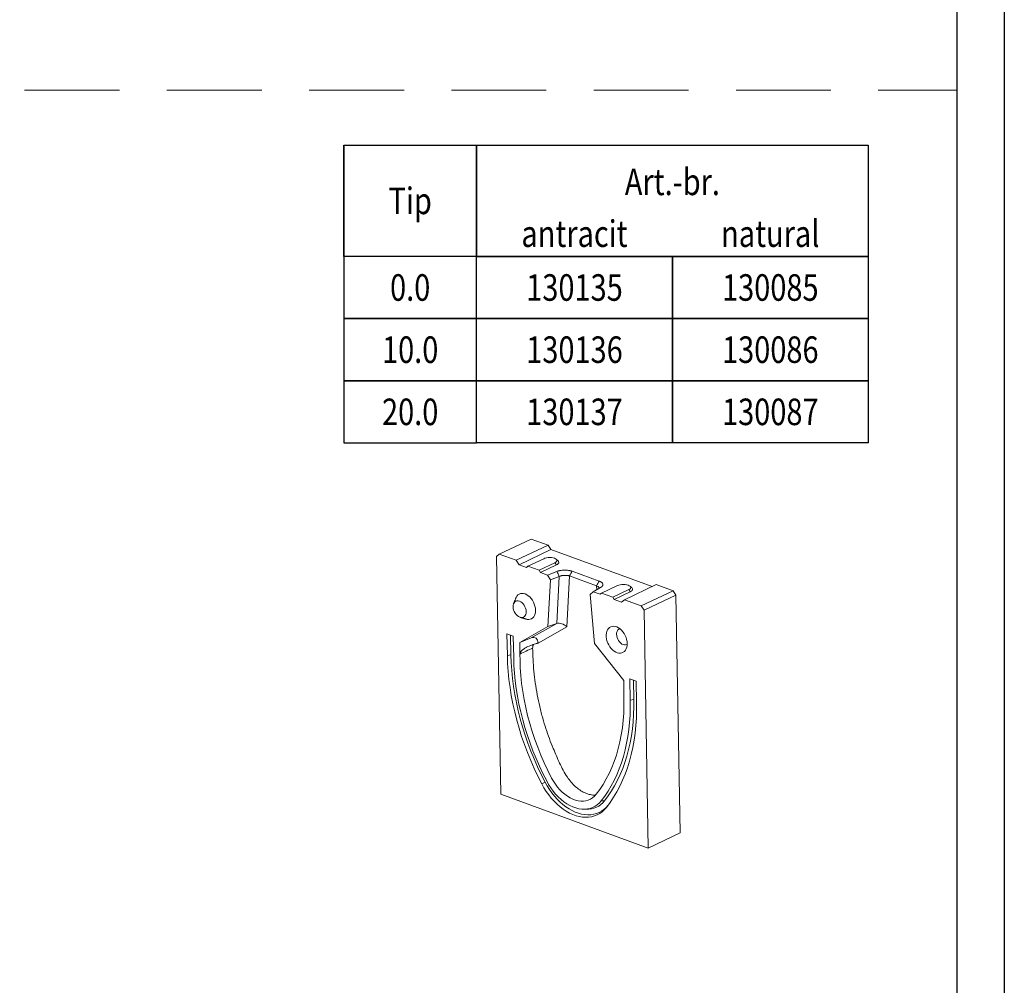
# Model space of a CAD drawing. Units: millimetres. Extents: x 69669 to 75622, y -18040 to -13840.
# Drawn here: x 74584 to 75622, y -16991 to -15972 of the extents above; entities that cross this region are included whole.
import ezdxf
from ezdxf.enums import TextEntityAlignment as Align

# ---------------------------------------------------------------- set-up
doc = ezdxf.new("R2010")
doc.units = ezdxf.units.MM
doc.linetypes.add('GESTRICHELT', pattern=[0.75, 0.5, -0.25])
doc.layers.add('DUENN-18', color=7, linetype='Continuous', lineweight=18)
doc.layers.add('okvir', color=7, linetype='Continuous')
doc.layers.add('tekst', color=152, linetype='Continuous')
doc.styles.add('ACO', font='trebuc.ttf', dxfattribs={"width": 0.8})

msp = doc.modelspace()

# ---------------------------------------------------------------- linework, layer by layer
at = {"layer": 'DUENN-18'}
for p, q in [((75089.7026, -16536.1099), (75123.2914, -16520.1514)), ((75141.0654, -16526.6306), (75123.2914, -16520.1514)), ((75107.4766, -16542.5891), (75141.0654, -16526.6306)), ((75110.5027, -16547.3027), (75144.0915, -16531.3441)), ((75144.0915, -16531.3441), (75141.0654, -16526.6306)), ((75250.8153, -16570.2482), (75144.0915, -16531.3441)), ((75089.7026, -16536.1099), (75086.804, -16538.6638)), ((75086.804, -16538.6638), (75091.2031, -16789.391)), ((75107.4766, -16542.5891), (75089.7026, -16536.1099)), ((75110.5027, -16547.3027), (75107.4766, -16542.5891)), ((75136.5225, -16540.8811), (75119.7281, -16548.8604)), ((75131.5775, -16553.1798), (75148.3719, -16545.2006)), ((75148.3719, -16545.2006), (75149.8849, -16547.5574)), ((75118.2789, -16550.1373), (75110.5027, -16547.3027)), ((75119.7281, -16548.8604), (75118.2789, -16550.1373)), ((75119.7281, -16548.8604), (75131.5775, -16553.1798)), ((75131.5775, -16553.1798), (75133.0905, -16555.5366)), ((75133.0905, -16555.5366), (75149.8849, -16547.5574)), ((75140.5848, -16558.2685), (75133.0905, -16555.5366)), ((75140.5848, -16558.2685), (75150.1972, -16554.414)), ((75166.4429, -16554.1573), (75194.933, -16564.5428)), ((75143.6166, -16563.2977), (75140.5848, -16558.2685)), ((75143.6166, -16563.2977), (75140.8977, -16612.5399)), ((75152.9721, -16559.5461), (75143.6166, -16563.2977)), ((75150.2244, -16609.3119), (75152.9721, -16559.5461)), ((75163.8196, -16559.0677), (75160.8475, -16612.8967)), ((75192.3096, -16569.4532), (75163.8196, -16559.0677)), ((75188.5459, -16575.7518), (75185.6527, -16578.6211)), ((75196.4613, -16571.2786), (75188.5459, -16575.7518)), ((75196.0402, -16578.4837), (75188.5459, -16575.7518)), ((75192.6541, -16573.4301), (75192.3096, -16569.4532)), ((75214.2838, -16569.2275), (75197.4895, -16577.2068)), ((75209.3388, -16581.5262), (75226.1332, -16573.5469)), ((75210.8518, -16583.883), (75227.6462, -16575.9037)), ((75221.5266, -16584.1638), (75255.1153, -16568.2052)), ((75226.1332, -16573.5469), (75227.6462, -16575.9037)), ((75239.3006, -16590.6429), (75272.8893, -16574.6844)), ((75272.8893, -16574.6844), (75255.1153, -16568.2052)), ((75275.9154, -16579.398), (75272.8893, -16574.6844)), ((75190.1456, -16630.4922), (75185.6527, -16578.6211)), ((75197.4895, -16577.2068), (75196.0402, -16578.4837)), ((75197.4895, -16577.2068), (75209.3388, -16581.5262)), ((75209.3388, -16581.5262), (75210.8518, -16583.883)), ((75218.628, -16586.7176), (75210.8518, -16583.883)), ((75221.5266, -16584.1638), (75218.628, -16586.7176)), ((75239.3006, -16590.6429), (75221.5266, -16584.1638)), ((75242.3267, -16595.3565), (75275.9154, -16579.398)), ((75280.3144, -16830.1252), (75275.9154, -16579.398)), ((75242.3267, -16595.3565), (75239.3006, -16590.6429)), ((75246.7257, -16846.0837), (75242.3267, -16595.3565)), ((75140.8977, -16612.5399), (75111.2046, -16629.2458)), ((75123.4008, -16624.4033), (75150.2244, -16609.3119)), ((75160.8475, -16612.8967), (75130.5613, -16629.9362)), ((75150.2244, -16609.3119), (75140.8977, -16612.5399)), ((75097.8023, -16620.2985), (75098.2008, -16643.0093)), ((75104.4676, -16622.7282), (75097.8023, -16620.2985)), ((75101.6075, -16621.6856), (75101.9661, -16642.1257)), ((75104.8661, -16645.439), (75104.4676, -16622.7282)), ((75123.4008, -16624.4033), (75111.2046, -16629.2458)), ((75111.2046, -16629.2458), (75111.4197, -16641.5097)), ((75130.5611, -16629.9863), (75130.5622, -16629.9856)), ((75130.5613, -16629.9362), (75130.5622, -16629.9856)), ((75130.5622, -16629.9856), (75130.6302, -16630.0104)), ((75220.811, -16669.2007), (75190.1456, -16630.4922)), ((75101.9661, -16642.1257), (75098.2008, -16643.0093)), ((75111.4197, -16641.5097), (75111.5313, -16647.8687)), ((75221.0262, -16681.4645), (75220.811, -16669.2007)), ((75234.0698, -16669.9721), (75227.4045, -16667.5424)), ((75227.4045, -16667.5424), (75227.803, -16690.2532)), ((75231.2097, -16668.9295), (75231.5683, -16689.3696)), ((75234.4682, -16692.6829), (75234.0698, -16669.9721)), ((75221.1377, -16687.8235), (75221.0262, -16681.4645)), ((75231.5683, -16689.3696), (75227.803, -16690.2532)), ((75137.9676, -16776.621), (75134.4399, -16778.3923)), ((75091.2031, -16789.391), (75246.7257, -16846.0837)), ((75200.7285, -16796.1496), (75197.1725, -16796.3086)), ((75204.362, -16800.8238), (75202.5438, -16803.2182)), ((75204.362, -16800.8238), (75204.8272, -16800.231)), ((75246.7257, -16846.0837), (75280.3144, -16830.1252))]:
    msp.add_line(p, q, dxfattribs=at)
at = {"layer": 'DUENN-18', "flags": 128}
for points in [[(75148.3719, -16545.2006), (75149.4192, -16544.5782), (75150.1169, -16543.8788), (75150.43, -16543.1374), (75150.3429, -16542.3911), (75149.8598, -16541.6774), (75149.005, -16541.0321), (75147.8214, -16540.4875), (75146.3683, -16540.0709), (75144.7186, -16539.8033), (75142.9549, -16539.698), (75141.1659, -16539.7603), (75139.441, -16539.9871), (75137.8669, -16540.3671), (75136.5225, -16540.8811)], [(75149.8849, -16547.5574), (75151.0532, -16546.8828), (75151.8919, -16546.1304), (75152.369, -16545.3292), (75152.4659, -16544.5098), (75152.1791, -16543.7037), (75151.5195, -16542.9421), (75151.3244, -16542.7817)], [(75226.1332, -16573.5469), (75227.1805, -16572.9246), (75227.8782, -16572.2252), (75228.1913, -16571.4837), (75228.1042, -16570.7375), (75227.6211, -16570.0238), (75226.7663, -16569.3784), (75225.5827, -16568.8338), (75224.1296, -16568.4173), (75222.4799, -16568.1496), (75220.7162, -16568.0443), (75218.9272, -16568.1067), (75217.2023, -16568.3335), (75215.6282, -16568.7135), (75214.2838, -16569.2275)], [(75227.6462, -16575.9037), (75228.8145, -16575.2292), (75229.6532, -16574.4768), (75230.1303, -16573.6755), (75230.2273, -16572.8561), (75229.9404, -16572.0501), (75229.2809, -16571.2884), (75229.0857, -16571.128)], [(75118.0049, -16596.6345), (75117.8435, -16594.9374), (75117.4236, -16593.2089), (75116.7613, -16591.5156), (75115.8819, -16589.9225), (75114.8193, -16588.4908), (75113.6144, -16587.2755), (75112.3134, -16586.3233), (75110.9663, -16585.6709), (75109.6249, -16585.3433), (75108.3408, -16585.3531), (75107.1633, -16585.6999), (75106.1376, -16586.3704), (75105.3031, -16587.3388), (75104.6921, -16588.5679), (75104.3278, -16590.0105), (75104.2243, -16591.6111), (75104.3856, -16593.3083), (75104.8056, -16595.0367), (75105.4679, -16596.73), (75106.3473, -16598.3232), (75107.4099, -16599.7549), (75108.6148, -16600.9702), (75109.9158, -16601.9223), (75111.2629, -16602.5747), (75112.6043, -16602.9023), (75113.8884, -16602.8926), (75115.0659, -16602.5458), (75116.0916, -16601.8753), (75116.926, -16600.9069), (75117.5371, -16599.6778), (75117.9014, -16598.2352), (75118.0049, -16596.6345)], [(75127.899, -16595.1648), (75127.7307, -16593.056), (75127.302, -16590.9027), (75126.6237, -16588.758), (75125.7123, -16586.6747), (75124.5904, -16584.7041), (75123.2855, -16582.8946), (75121.8298, -16581.2909), (75120.2591, -16579.9324), (75118.6122, -16578.8526), (75116.9295, -16578.078), (75115.2524, -16577.6278), (75113.6224, -16577.5131), (75112.0795, -16577.7366), (75110.6617, -16578.2928), (75109.4039, -16579.1681), (75108.3371, -16580.3409), (75107.4876, -16581.7824), (75107.2983, -16582.2132)], [(75117.9367, -16604.6043), (75119.0687, -16604.8727), (75120.6987, -16604.9875), (75122.2416, -16604.764), (75123.6594, -16604.2078), (75124.9172, -16603.3324), (75125.984, -16602.1596), (75126.8335, -16600.7182), (75127.4449, -16599.0436), (75127.803, -16597.1772), (75127.899, -16595.1648)], [(75224.5452, -16630.3953), (75224.3785, -16628.2677), (75223.9554, -16626.0951), (75223.2857, -16623.9284), (75222.3851, -16621.8184), (75221.2748, -16619.8145), (75219.9807, -16617.9636), (75218.5333, -16616.3093), (75216.9664, -16614.8901), (75215.3168, -16613.7395), (75213.6231, -16612.8844), (75211.925, -16612.3448), (75210.2623, -16612.1334), (75208.6741, -16612.255), (75207.1974, -16612.707), (75205.867, -16613.4787), (75204.7141, -16614.5519), (75203.7655, -16615.9016), (75203.0437, -16617.4961), (75202.5654, -16619.298), (75202.342, -16621.2651), (75202.3786, -16623.3513), (75202.6744, -16625.5077), (75203.2224, -16627.6837), (75204.0099, -16629.8284), (75205.0183, -16631.8914), (75206.224, -16633.8244), (75207.5988, -16635.5822), (75209.1104, -16637.1235), (75210.7234, -16638.4121), (75212.4, -16639.4179), (75214.1009, -16640.1174), (75215.7862, -16640.494), (75217.4164, -16640.539), (75218.9534, -16640.2513), (75220.361, -16639.6377), (75221.6064, -16638.7126), (75222.6602, -16637.4975), (75223.4978, -16636.0211), (75224.0997, -16634.3179), (75224.4515, -16632.4279), (75224.5452, -16630.3953)], [(75216.6433, -16614.6386), (75216.2357, -16614.8012), (75215.2186, -16615.4661), (75214.3911, -16616.4264), (75213.7851, -16617.6453), (75213.4238, -16619.0759), (75213.3212, -16620.6632), (75213.4812, -16622.3463), (75213.8976, -16624.0604), (75214.5545, -16625.7396), (75215.4265, -16627.3195), (75216.4803, -16628.7393), (75217.6752, -16629.9445), (75218.9654, -16630.8887), (75220.3013, -16631.5357), (75221.6315, -16631.8606), (75222.905, -16631.8509), (75224.0727, -16631.507), (75224.5379, -16631.2548)], [(75098.2008, -16643.0093), (75098.4837, -16651.3214), (75099.0422, -16659.7202), (75099.8752, -16668.1916), (75100.9813, -16676.7212), (75102.3587, -16685.2949), (75104.0052, -16693.8983), (75105.9178, -16702.5168), (75108.0935, -16711.1361), (75110.5285, -16719.7417), (75113.2189, -16728.3191), (75116.16, -16736.8539), (75119.3469, -16745.3319), (75122.7743, -16753.7387), (75126.4364, -16762.0603), (75130.3271, -16770.2828), (75134.4399, -16778.3923)], [(75101.9661, -16642.1257), (75102.2472, -16650.3833), (75102.802, -16658.727), (75103.6295, -16667.1428), (75104.7284, -16675.6166), (75106.0968, -16684.1341), (75107.7324, -16692.681), (75109.6325, -16701.243), (75111.7939, -16709.8058), (75114.213, -16718.3549), (75116.8857, -16726.8761), (75119.8075, -16735.355), (75122.9735, -16743.7774), (75126.3785, -16752.1291), (75130.0166, -16760.3962), (75133.8818, -16768.5647), (75137.9676, -16776.621)], [(75139.6364, -16775.3349), (75135.6903, -16767.5541), (75131.9573, -16759.6649), (75128.4436, -16751.6806), (75125.1551, -16743.6144), (75122.0973, -16735.4801), (75119.2754, -16727.2912), (75116.6942, -16719.0614), (75114.3578, -16710.8046), (75112.2703, -16702.5347), (75110.4352, -16694.2654), (75108.8555, -16686.0108), (75107.5339, -16677.7846), (75106.4726, -16669.6006), (75105.6733, -16661.4726), (75105.1375, -16653.4142), (75104.8661, -16645.439)], [(75111.5313, -16647.8687), (75111.8177, -16656.0192), (75112.392, -16664.2594), (75113.2532, -16672.5734), (75114.3997, -16680.9455), (75115.8292, -16689.3596), (75117.539, -16697.7997), (75119.5259, -16706.2496), (75121.7861, -16714.6932), (75124.3152, -16723.1144), (75127.1085, -16731.4971), (75130.1605, -16739.8253), (75133.4655, -16748.0832), (75137.0172, -16756.2549), (75140.8087, -16764.3248), (75144.8329, -16772.2776)], [(75191.8011, -16789.3989), (75195.5962, -16784.2965), (75199.1516, -16778.9047), (75202.4603, -16773.2339), (75205.5163, -16767.2948), (75208.3135, -16761.0988), (75210.8466, -16754.6577), (75213.1109, -16747.9838), (75215.102, -16741.0899), (75216.816, -16733.9891), (75218.2498, -16726.695), (75219.4006, -16719.2215), (75220.2661, -16711.5829), (75220.8448, -16703.7937), (75221.1355, -16695.8689), (75221.1377, -16687.8235)], [(75227.803, -16690.2532), (75227.8097, -16698.132), (75227.5516, -16705.9009), (75227.0291, -16713.5471), (75226.2432, -16721.0577), (75225.195, -16728.4201), (75223.8865, -16735.6219), (75222.3198, -16742.6511), (75220.4975, -16749.4958), (75218.4227, -16756.1445), (75216.0988, -16762.5862), (75213.5298, -16768.81), (75210.7199, -16774.8054), (75207.674, -16780.5625), (75204.397, -16786.0714), (75200.8946, -16791.3231), (75197.1725, -16796.3086)], [(75231.5683, -16689.3696), (75231.575, -16697.3021), (75231.3152, -16705.1242), (75230.7891, -16712.8227), (75229.9978, -16720.3846), (75228.9425, -16727.7973), (75227.6251, -16735.0483), (75226.0476, -16742.1255), (75224.2129, -16749.0169), (75222.1239, -16755.7111), (75219.7841, -16762.1968), (75217.1976, -16768.4632), (75214.3685, -16774.4995), (75211.3017, -16780.2959), (75208.0024, -16785.8425), (75204.476, -16791.13), (75200.7285, -16796.1496)], [(75202.5438, -16803.2182), (75206.4232, -16798.0221), (75210.0736, -16792.5486), (75213.489, -16786.807), (75216.6636, -16780.8068), (75219.5921, -16774.5581), (75222.2697, -16768.0714), (75224.6917, -16761.3576), (75226.8542, -16754.428), (75228.7534, -16747.2941), (75230.3863, -16739.9681), (75231.7501, -16732.462), (75232.8425, -16724.7887), (75233.6617, -16716.9608), (75234.2062, -16708.9916), (75234.4752, -16700.8945), (75234.4682, -16692.6829)], [(75144.8329, -16772.2776), (75146.7256, -16775.619), (75148.8151, -16778.8033), (75151.0819, -16781.8011), (75153.5049, -16784.5845), (75156.0617, -16787.1277), (75158.7286, -16789.4071), (75161.4808, -16791.4015), (75164.2929, -16793.0925), (75167.1386, -16794.4644), (75169.9917, -16795.5044), (75172.8257, -16796.203), (75175.6142, -16796.5535), (75178.3314, -16796.5529), (75180.9522, -16796.201), (75183.4521, -16795.5011), (75185.808, -16794.4598), (75187.9981, -16793.0867), (75190.002, -16791.3945), (75191.8011, -16789.3989)], [(75134.4399, -16778.3923), (75136.6859, -16782.4098), (75139.1297, -16786.2771), (75141.7558, -16789.9698), (75144.5477, -16793.4644), (75147.4876, -16796.7388), (75150.5569, -16799.7723), (75153.7363, -16802.5457), (75157.0055, -16805.0414), (75160.3438, -16807.2436), (75163.7302, -16809.1383), (75167.1431, -16810.7137), (75170.561, -16811.9596), (75173.9623, -16812.8683), (75177.3253, -16813.4339), (75180.6289, -16813.6528), (75183.852, -16813.5238), (75186.9743, -16813.0476), (75189.9761, -16812.2271), (75192.8382, -16811.0677), (75195.5426, -16809.5767), (75198.0721, -16807.7635), (75200.4108, -16805.6395), (75202.5438, -16803.2182)], [(75137.9676, -16776.621), (75140.1572, -16780.5377), (75142.5397, -16784.308), (75145.0999, -16787.9079), (75147.8217, -16791.3148), (75150.6878, -16794.507), (75153.6801, -16797.4644), (75156.7796, -16800.1681), (75159.9667, -16802.6012), (75163.2213, -16804.7481), (75166.5226, -16806.5953), (75169.8499, -16808.1311), (75173.1821, -16809.3458), (75176.4979, -16810.2316), (75179.7766, -16810.783), (75182.9972, -16810.9965), (75186.1394, -16810.8707), (75189.1834, -16810.4064), (75192.1097, -16809.6066), (75194.9, -16808.4763), (75197.5365, -16807.0227), (75200.0026, -16805.2549), (75202.2826, -16803.1843), (75204.362, -16800.8238)], [(75197.1725, -16796.3086), (75195.1896, -16798.536), (75192.9996, -16800.4608), (75190.6193, -16802.0684), (75188.0666, -16803.3466), (75185.361, -16804.2856), (75182.523, -16804.8784), (75179.5742, -16805.1203), (75176.5369, -16805.0097), (75173.4343, -16804.5473), (75170.2898, -16803.7366), (75167.1274, -16802.5838), (75163.9711, -16801.0977), (75160.8449, -16799.2895), (75157.7724, -16797.1729), (75154.7771, -16794.7641), (75151.8816, -16792.0814), (75149.108, -16789.145), (75146.4773, -16785.9774), (75144.0096, -16782.6025), (75141.7235, -16779.046), (75139.6364, -16775.3349)]]:
    msp.add_lwpolyline(points, dxfattribs=at)
at = {"layer": 'DUENN-18'}
msp.add_arc((75182.2066, -16781.8236), 23.4157, 267.3180636, 322.2793578, dxfattribs=at)
for centre, major_axis, ratio, start_param, end_param in [((75155.4733, -16615.4501), (7.3274, -4.5607), 0.62514381, 1.189296885, 2.67282675), ((75122.8909, -16633.7815), (4.9404, 9.3588), 0.627180871, 5.43279123, 6.916321094)]:
    msp.add_ellipse(centre, major_axis=major_axis, ratio=ratio, start_param=start_param, end_param=end_param, dxfattribs=at)
for points, degree in [([(75151.3244, -16542.7817), (75149.5235, -16541.38)], 1), ([(75150.1972, -16554.414), (75151.1222, -16556.1247), (75152.0472, -16557.8354), (75152.9721, -16559.5461)], 3), ([(75166.4429, -16554.1573), (75165.5685, -16555.7941), (75164.694, -16557.4309), (75163.8196, -16559.0677)], 3), ([(75194.933, -16564.5428), (75194.0585, -16566.1796), (75193.1841, -16567.8164), (75192.3096, -16569.4532)], 3), ([(75229.0857, -16571.128), (75227.2848, -16569.7264)], 1), ([(75107.2983, -16582.2132), (75104.7865, -16588.3242)], 1), ([(75111.6126, -16602.6914), (75117.9367, -16604.6043)], 1), ([(75124.833, -16635.1181), (75120.3619, -16637.2486), (75115.8908, -16639.3791), (75111.4197, -16641.5097)], 3), ([(75130.6302, -16630.0104), (75130.6074, -16630.0021), (75130.5843, -16629.9941), (75130.5611, -16629.9863)], 3), ([(75178.121, -16805.1111), (75181.1109, -16805.2137)], 1)]:
    msp.add_open_spline(points, degree=degree, dxfattribs=at)
for points, knots in [([(75150.1972, -16554.414), (75150.2812, -16554.3806), (75150.4488, -16554.3141), (75150.7084, -16554.2181), (75150.9734, -16554.1252), (75151.2444, -16554.0357), (75151.5212, -16553.9495), (75151.8039, -16553.8665), (75152.0924, -16553.7869), (75152.3868, -16553.7105), (75152.6871, -16553.6374), (75152.9932, -16553.5677), (75153.3052, -16553.5012), (75153.6231, -16553.438), (75154.5274, -16553.2707), (75156.0729, -16553.059), (75158.2981, -16552.938), (75160.5265, -16552.9887), (75162.1732, -16553.1616), (75163.2609, -16553.3335), (75163.8416, -16553.4405), (75164.4024, -16553.5595), (75164.9436, -16553.6905), (75165.4645, -16553.8337), (75165.9672, -16553.9883), (75166.2842, -16554.1009), (75166.4429, -16554.1573)], [0, 0, 0, 0, 0.019160497, 0.038268825, 0.057341301, 0.076394334, 0.095444382, 0.114507911, 0.133601355, 0.152741067, 0.171943285, 0.191224086, 0.210599354, 0.230084741, 0.249695634, 0.37502061, 0.499424469, 0.623861836, 0.749493247, 0.785896032, 0.821923898, 0.857676764, 0.893256869, 0.928767939, 0.964314308, 1, 1, 1, 1]), ([(75163.8196, -16559.0677), (75163.7524, -16559.0472), (75163.6192, -16559.0066), (75163.4138, -16558.9496), (75163.2071, -16558.8961), (75162.9991, -16558.8463), (75162.7903, -16558.8001), (75162.5812, -16558.7574), (75162.3722, -16558.7181), (75162.1636, -16558.6821), (75161.9559, -16558.6494), (75161.7493, -16558.6197), (75161.5443, -16558.593), (75161.3411, -16558.5692), (75161.1401, -16558.5481), (75160.9414, -16558.5297), (75160.7454, -16558.5137), (75160.5523, -16558.5002), (75160.3623, -16558.4889), (75160.1755, -16558.4797), (75159.9922, -16558.4725), (75159.8126, -16558.4671), (75159.6368, -16558.4635), (75159.4648, -16558.4615), (75159.2969, -16558.461), (75159.1332, -16558.4618), (75158.9737, -16558.4639), (75158.8185, -16558.4671), (75158.6678, -16558.4712), (75158.5215, -16558.4763), (75158.2153, -16558.4888), (75157.7502, -16558.5163), (75157.1315, -16558.572), (75156.5285, -16558.6449), (75155.9442, -16558.7341), (75155.3815, -16558.8385), (75154.843, -16558.9569), (75154.3307, -16559.0878), (75153.8472, -16559.2304), (75153.3916, -16559.3822), (75153.1113, -16559.4918), (75152.9721, -16559.5461)], [0, 0, 0, 0, 0.022672756, 0.044960788, 0.066864104, 0.088382711, 0.109516618, 0.130265833, 0.150630366, 0.170610227, 0.190205426, 0.209415976, 0.228241889, 0.246683177, 0.264739856, 0.282411941, 0.299699447, 0.316602394, 0.3331208, 0.349254685, 0.365004073, 0.380368987, 0.395349452, 0.409945498, 0.424157155, 0.437984456, 0.451427437, 0.464486139, 0.477160604, 0.48945088, 0.501357019, 0.554318217, 0.60658225, 0.658152242, 0.709031444, 0.759223241, 0.808731161, 0.857558881, 0.905710233, 0.953189216, 1, 1, 1, 1]), ([(75194.933, -16564.5428), (75195.0172, -16564.5738), (75195.1855, -16564.6358), (75195.429, -16564.7326), (75195.6654, -16564.832), (75195.8942, -16564.9343), (75196.1155, -16565.0394), (75196.3293, -16565.1474), (75196.5356, -16565.2582), (75196.7343, -16565.3718), (75196.9255, -16565.4882), (75197.1091, -16565.6075), (75197.2853, -16565.7296), (75197.4539, -16565.8545), (75197.9037, -16566.2113), (75198.4957, -16566.8295), (75198.9099, -16567.742), (75198.915, -16568.6761), (75198.5955, -16569.3827), (75198.2466, -16569.8562), (75198.0243, -16570.1106), (75197.7721, -16570.3583), (75197.4901, -16570.5991), (75197.1779, -16570.833), (75196.8377, -16571.0606), (75196.5869, -16571.2058), (75196.4613, -16571.2786)], [0, 0, 0, 0, 0.019232971, 0.038412989, 0.05755619, 0.0766788, 0.0957971, 0.11492738, 0.134085902, 0.153288853, 0.172552311, 0.191892201, 0.211324261, 0.230864007, 0.250526699, 0.376104339, 0.500595507, 0.62494569, 0.750324411, 0.786629005, 0.822550206, 0.858188825, 0.893648084, 0.929032776, 0.964448355, 1, 1, 1, 1]), ([(75194.8527, -16572.1876), (75194.8918, -16572.0613), (75195.0442, -16571.569), (75194.4742, -16570.8308), (75193.553, -16570.0377), (75192.7428, -16569.6568), (75192.3096, -16569.4532)], [0, 0, 0, 0, 0.126299357, 0.492208647, 0.728524474, 1, 1, 1, 1]), ([(75111.4197, -16641.5097), (75111.4157, -16641.2768), (75111.4416, -16641.0402), (75111.55, -16640.5595), (75111.6312, -16640.3225), (75111.8327, -16639.8625), (75111.9547, -16639.636), (75112.225, -16639.2013), (75112.3727, -16638.9933), (75112.844, -16638.3904), (75113.1982, -16638.0136), (75113.9377, -16637.3125), (75114.3237, -16636.9872), (75115.1175, -16636.3705), (75115.5255, -16636.0796), (75116.3585, -16635.5238), (75116.7833, -16635.2593), (75118.0621, -16634.5069), (75118.9263, -16634.0553), (75120.6709, -16633.221), (75121.5515, -16632.839), (75123.3256, -16632.1309), (75124.2193, -16631.8051), (75126.0181, -16631.2025), (75126.9246, -16630.9256), (75128.2868, -16630.5464), (75128.7412, -16630.4261), (75129.4233, -16630.2545), (75129.6508, -16630.1988), (75130.1058, -16630.0904), (75130.3346, -16630.0374), (75130.5611, -16629.9863)], [0, 0, 0, 0, 0.03125, 0.03125, 0.0625, 0.0625, 0.09375, 0.09375, 0.125, 0.125, 0.1875, 0.1875, 0.25, 0.25, 0.3125, 0.3125, 0.375, 0.375, 0.5, 0.5, 0.625, 0.625, 0.75, 0.75, 0.875, 0.875, 0.9375, 0.9375, 0.96875, 0.96875, 1, 1, 1, 1]), ([(75125.9722, -16631.2765), (75125.8667, -16631.3779), (75125.316, -16631.9067), (75124.9161, -16633.2897), (75124.8566, -16634.5987), (75124.833, -16635.1181)], [0, 0, 0, 0, 0.125079575, 0.652842202, 1, 1, 1, 1]), ([(75124.833, -16635.1181), (75124.946, -16639.1355), (75125.1725, -16647.1864), (75126.1126, -16659.4669), (75127.543, -16671.8789), (75129.5461, -16684.3811), (75132.1478, -16696.9134), (75135.2489, -16708.813), (75138.7287, -16720.0339), (75142.4098, -16730.5754), (75146.2071, -16740.1441), (75149.8258, -16748.8059), (75153.2335, -16756.5635), (75157.0218, -16764.1282), (75161.0176, -16770.8941), (75165.3172, -16776.6177), (75169.7604, -16781.2037), (75174.5316, -16784.9544), (75179.5002, -16787.8157), (75184.5044, -16789.578), (75188.4383, -16790.3588), (75190.5542, -16790.1569), (75191.1209, -16790.1029)], [0, 0, 0, 0, 0.069575495, 0.139432167, 0.20935701, 0.279190029, 0.34883441, 0.418267876, 0.477426968, 0.536630901, 0.595789757, 0.640399351, 0.685128816, 0.729632702, 0.773933573, 0.809439938, 0.844946281, 0.880451507, 0.915956711, 0.951480301, 0.987003753, 1, 1, 1, 1])]:
    msp.add_open_spline(points, degree=3, knots=knots, dxfattribs=at)
at = {"layer": 'okvir', "color": 7, "true_color": 0xffffff}
msp.add_line((75622.0775, -13840.2159, 156.4479), (75622.0775, -18040.2159, 156.4479), dxfattribs=at)
at = {"layer": 'okvir'}
msp.add_line((75572.0775, -13890.2159, 156.4479), (75572.0775, -17990.2159, 156.4479), dxfattribs=at)
at = {"layer": 'okvir', "linetype": 'GESTRICHELT', "lineweight": 0, "ltscale": 200}
msp.add_line((72939.2515, -16046.827, 156.4479), (75572.0775, -16046.827, 156.4479), dxfattribs=at)
at = {"layer": 'tekst'}
for p, q in [((74925.7551, -16104.9358), (74925.7551, -16287.6839)), ((75272.1725, -16222.115), (75272.1725, -16287.6839)), ((75272.1725, -16287.6839), (75272.1725, -16353.2529)), ((75272.1725, -16353.2529), (75272.1725, -16418.8218))]:
    msp.add_line(p, q, dxfattribs=at)
for points in [[(74925.7551, -16104.9358), (75065.7562, -16104.9358), (75065.7562, -16222.115), (74925.7551, -16222.115)], [(75065.7562, -16104.9358), (75478.5889, -16104.9358), (75478.5889, -16222.115), (75065.7562, -16222.115)], [(75065.7562, -16222.115), (74925.7551, -16222.115), (74925.7551, -16287.6839), (75065.7562, -16287.6839)], [(75065.7562, -16222.115), (75272.1725, -16222.115), (75272.1725, -16287.6839), (75065.7562, -16287.6839)], [(75272.1725, -16222.115), (75478.5889, -16222.115), (75478.5889, -16287.6839), (75272.1725, -16287.6839)], [(75065.7562, -16287.6839), (74925.7551, -16287.6839), (74925.7551, -16353.2529), (75065.7562, -16353.2529)], [(75065.7562, -16287.6839), (75272.1725, -16287.6839), (75272.1725, -16353.2529), (75065.7562, -16353.2529)], [(75272.1725, -16287.6839), (75478.5889, -16287.6839), (75478.5889, -16353.2529), (75272.1725, -16353.2529)], [(75065.7562, -16353.2529), (74925.7551, -16353.2529), (74925.7551, -16418.8218), (75065.7562, -16418.8218)], [(75065.7562, -16353.2529), (75272.1725, -16353.2529), (75272.1725, -16418.8218), (75065.7562, -16418.8218)], [(75272.1725, -16353.2529), (75478.5889, -16353.2529), (75478.5889, -16418.8218), (75272.1725, -16418.8218)]]:
    msp.add_lwpolyline(points, close=True, dxfattribs=at)

# ---------------------------------------------------------------- texts
at = {"layer": 'tekst', "style": 'ACO', "width": 0.8}
for s, p in [('Art.-br.', (75272.1725, -16143.49)), ('Tip', (74995.7557, -16163.5254)), ('natural', (75375.3807, -16198.1303)), ('antracit', (75168.9644, -16198.1303)), ('0.0', (74995.7557, -16254.8995)), ('130135', (75168.9644, -16254.8995)), ('130085', (75375.3807, -16254.8995)), ('10.0', (74995.7557, -16320.4684)), ('130136', (75168.9644, -16320.4684)), ('130086', (75375.3807, -16320.4684)), ('20.0', (74995.7557, -16386.0373)), ('130137', (75168.9644, -16386.0373)), ('130087', (75375.3807, -16386.0373))]:
    msp.add_text(s, height=28, dxfattribs=at).set_placement(p, align=Align.MIDDLE_CENTER)

doc.saveas('drawing.dxf')
